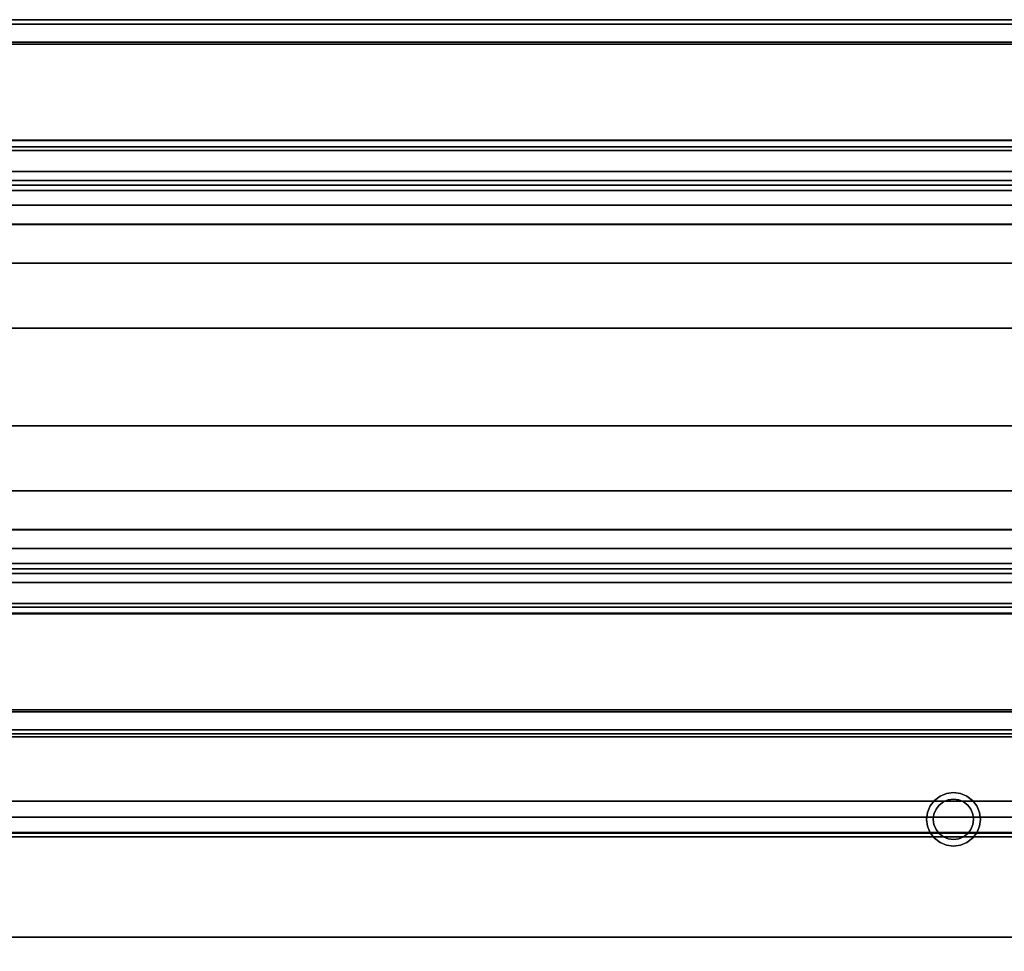
# Model space of a CAD drawing. Units: inches. Extents: x -18337 to -16789, y -10044 to -9708.
# Drawn here: x -17071 to -17034, y -9985 to -9951 of the extents above; entities that cross this region are included whole.
import ezdxf

# ---------------------------------------------------------------- set-up
doc = ezdxf.new("R2010")
doc.units = ezdxf.units.IN
doc.header["$MEASUREMENT"] = 0
doc.layers.add('M-EQPM', color=50, linetype='Continuous', lineweight=9)

msp = doc.modelspace()

# ---------------------------------------------------------------- linework, layer by layer
for points in [[(-16993.39454, -9958.38335, 25.22465), (-16965.7453, -9930.73411, 22.88245), (-17106.16778, -9930.73411, 22.88245), (-17078.51854, -9958.38335, 25.22465)], [(-16997.2663, -9962.25512, 35.63091), (-16981.96543, -9946.95424, 30.95297), (-17089.94765, -9946.95424, 30.95297), (-17074.64677, -9962.25512, 35.63091)], [(-16986.6196, -9951.60841, 31.82037), (-17085.29348, -9951.60841, 31.82037), (-17089.79232, -9947.10957, 30.44493), (-16982.12076, -9947.10957, 30.44493)], [(-16978.23154, -9959.83294, 17.77666), (-16978.23154, -9948.27197, 17.19093), (-17093.68154, -9948.27197, 17.19093), (-17093.68154, -9959.83294, 17.77666)], [(-16994.84413, -9959.83294, 17.77666), (-17077.06895, -9959.83294, 17.77666), (-17088.62992, -9948.27197, 17.19093), (-16983.28316, -9948.27197, 17.19093)], [(-16997.2663, -9962.25512, 43.37731), (-16985.79065, -9950.77946, 39.86884), (-17086.12243, -9950.77946, 39.86884), (-17074.64677, -9962.25512, 43.37731)], [(-16985.94597, -9950.93479, 39.36081), (-17085.9671, -9950.93479, 39.36081), (-17086.12243, -9950.77946, 39.86884), (-16985.79065, -9950.77946, 39.86884)], [(-16990.50796, -9955.49677, 40.75555), (-17081.40512, -9955.49677, 40.75555), (-17085.9671, -9950.93479, 39.36081), (-16985.94597, -9950.93479, 39.36081)], [(-16986.69269, -9951.6815, 31.58129), (-17085.22039, -9951.6815, 31.58129), (-17085.29348, -9951.60841, 31.82037), (-16986.6196, -9951.60841, 31.82037)], [(-16997.2663, -9962.25512, 33.2335), (-17074.64677, -9962.25512, 33.2335), (-17085.22039, -9951.6815, 31.58129), (-16986.69269, -9951.6815, 31.58129)], [(-16991.94274, -9956.93155, 55.11354), (-16990.26068, -9955.24949, 53.24542), (-17081.6524, -9955.24949, 53.24542), (-17079.97034, -9956.93155, 55.11354)], [(-16990.65414, -9955.64295, 40.27739), (-17081.25894, -9955.64295, 40.27739), (-17081.40512, -9955.49677, 40.75555), (-16990.50796, -9955.49677, 40.75555)], [(-16997.2663, -9962.25512, 40.99845), (-17074.64677, -9962.25512, 40.99845), (-17081.25894, -9955.64295, 40.27739), (-16990.65414, -9955.64295, 40.27739)], [(-16992.14218, -9957.13099, 54.44495), (-17079.7709, -9957.13099, 54.44495), (-17080.48267, -9956.41922, 54.20855), (-16991.43041, -9956.41922, 54.20855)], [(-16991.76749, -9956.75629, 53.19368), (-16991.43041, -9956.41922, 54.20855), (-17080.48267, -9956.41922, 54.20855), (-17080.14559, -9956.75629, 53.19368)], [(-17079.7709, -9957.13099, 54.44495), (-16992.14218, -9957.13099, 54.44495), (-16991.43041, -9956.41922, 54.20855), (-17080.48267, -9956.41922, 54.20855)], [(-16992.69123, -9957.68004, 50.41245), (-17079.22184, -9957.68004, 50.41245), (-17080.48267, -9956.41922, 54.20855), (-16991.43041, -9956.41922, 54.20855)], [(-16993.40393, -9958.39274, 50.64605), (-17078.50914, -9958.39274, 50.64605), (-17079.7709, -9957.13099, 54.44495), (-16992.14218, -9957.13099, 54.44495)], [(-17078.51008, -9958.39181, 50.64886), (-16993.40299, -9958.39181, 50.64886), (-16992.14218, -9957.13099, 54.44495), (-17079.7709, -9957.13099, 54.44495)], [(-16993.40299, -9958.39181, 50.64886), (-17078.51008, -9958.39181, 50.64886), (-17079.22184, -9957.68004, 50.41245), (-16992.69123, -9957.68004, 50.41245)], [(-16978.23154, -9962.25512, 17.77666), (-16978.23154, -9959.83294, 17.77666), (-17093.68154, -9959.83294, 17.77666), (-17093.68154, -9962.25512, 17.77666)], [(-17093.68154, -9965.88558, 21.50065), (-16978.23154, -9965.88558, 21.50065), (-16978.23154, -9962.25512, 21.50065), (-17093.68154, -9962.25512, 21.50065)], [(-16978.23154, -9962.25512, 17.77666), (-17093.68154, -9962.25512, 17.77666), (-17093.68154, -9962.25512, 21.50065), (-16978.23154, -9962.25512, 21.50065)], [(-16997.2663, -9962.25512, 25.22465), (-17074.64677, -9962.25512, 25.22465), (-17074.64677, -9962.25512, 17.77666), (-16997.2663, -9962.25512, 17.77666)], [(-17074.64677, -9965.88558, 55.0802), (-16997.2663, -9965.88558, 55.0802), (-16997.2663, -9962.25512, 55.0802), (-17074.64677, -9962.25512, 55.0802)], [(-16997.2663, -9962.25512, 21.50065), (-17074.64677, -9962.25512, 21.50065), (-17074.64677, -9962.25512, 55.0802), (-16997.2663, -9962.25512, 55.0802)], [(-16997.2663, -9965.88558, 21.50065), (-17074.64677, -9965.88558, 21.50065), (-17074.64677, -9962.25512, 21.50065), (-16997.2663, -9962.25512, 21.50065)], [(-16997.2663, -9962.25512, 55.11354), (-17074.64677, -9962.25512, 55.11354), (-17074.64677, -9962.25512, 50.64605), (-16997.2663, -9962.25512, 50.64605)], [(-16997.2663, -9962.25512, 35.63091), (-17074.64677, -9962.25512, 35.63091), (-17074.64677, -9962.25512, 33.2335), (-16997.2663, -9962.25512, 33.2335)], [(-16997.2663, -9962.25512, 43.37731), (-17074.64677, -9962.25512, 43.37731), (-17074.64677, -9962.25512, 40.99845), (-16997.2663, -9962.25512, 40.99845)], [(-16978.23154, -9968.30776, 17.77666), (-16978.23154, -9965.88558, 17.77666), (-17093.68154, -9965.88558, 17.77666), (-17093.68154, -9968.30776, 17.77666)], [(-16978.23154, -9965.88558, 21.50065), (-17093.68154, -9965.88558, 21.50065), (-17093.68154, -9965.88558, 17.77666), (-16978.23154, -9965.88558, 17.77666)], [(-16997.2663, -9965.88558, 35.63091), (-17074.64677, -9965.88558, 35.63091), (-17089.94765, -9981.18645, 30.95297), (-16981.96543, -9981.18645, 30.95297)], [(-16997.2663, -9965.88558, 43.37731), (-17074.64677, -9965.88558, 43.37731), (-17086.12243, -9977.36124, 39.86884), (-16985.79065, -9977.36124, 39.86884)], [(-17074.64677, -9965.88558, 33.2335), (-16997.2663, -9965.88558, 33.2335), (-16986.69269, -9976.4592, 31.58129), (-17085.22039, -9976.4592, 31.58129)], [(-17074.64677, -9965.88558, 40.99845), (-16997.2663, -9965.88558, 40.99845), (-16990.65414, -9972.49775, 40.27739), (-17081.25894, -9972.49775, 40.27739)], [(-17074.64677, -9965.88558, 25.22465), (-16997.2663, -9965.88558, 25.22465), (-16997.2663, -9965.88558, 17.77666), (-17074.64677, -9965.88558, 17.77666)], [(-16997.2663, -9965.88558, 55.0802), (-17074.64677, -9965.88558, 55.0802), (-17074.64677, -9965.88558, 21.50065), (-16997.2663, -9965.88558, 21.50065)], [(-17074.64677, -9965.88558, 55.11354), (-16997.2663, -9965.88558, 55.11354), (-16997.2663, -9965.88558, 50.64605), (-17074.64677, -9965.88558, 50.64605)], [(-17074.64677, -9965.88558, 35.63091), (-16997.2663, -9965.88558, 35.63091), (-16997.2663, -9965.88558, 33.2335), (-17074.64677, -9965.88558, 33.2335)], [(-17074.64677, -9965.88558, 43.37731), (-16997.2663, -9965.88558, 43.37731), (-16997.2663, -9965.88558, 40.99845), (-17074.64677, -9965.88558, 40.99845)], [(-16978.23154, -9979.86873, 17.19093), (-16978.23154, -9968.30776, 17.77666), (-17093.68154, -9968.30776, 17.77666), (-17093.68154, -9979.86873, 17.19093)], [(-17077.06895, -9968.30776, 17.77666), (-16994.84413, -9968.30776, 17.77666), (-16983.28316, -9979.86873, 17.19093), (-17088.62992, -9979.86873, 17.19093)], [(-16993.39454, -9969.75735, 25.22465), (-17078.51854, -9969.75735, 25.22465), (-17106.16778, -9997.40659, 22.88245), (-16965.7453, -9997.40659, 22.88245)], [(-17078.50914, -9969.74795, 50.64605), (-16993.40393, -9969.74795, 50.64605), (-16992.14218, -9971.00971, 54.44495), (-17079.7709, -9971.00971, 54.44495)], [(-16993.40299, -9969.74889, 50.64886), (-17078.51008, -9969.74889, 50.64886), (-17079.7709, -9971.00971, 54.44495), (-16992.14218, -9971.00971, 54.44495)], [(-17078.51008, -9969.74889, 50.64886), (-16993.40299, -9969.74889, 50.64886), (-16992.69123, -9970.46065, 50.41245), (-17079.22184, -9970.46065, 50.41245)], [(-17079.22184, -9970.46065, 50.41245), (-16992.69123, -9970.46065, 50.41245), (-16991.43041, -9971.72148, 54.20855), (-17080.48267, -9971.72148, 54.20855)], [(-16991.94274, -9971.20915, 55.11354), (-17079.97034, -9971.20915, 55.11354), (-17081.6524, -9972.89121, 53.24542), (-16990.26068, -9972.89121, 53.24542)], [(-17079.7709, -9971.00971, 54.44495), (-16992.14218, -9971.00971, 54.44495), (-16991.43041, -9971.72148, 54.20855), (-17080.48267, -9971.72148, 54.20855)], [(-17079.7709, -9971.00971, 54.44495), (-17080.48267, -9971.72148, 54.20855), (-16991.43041, -9971.72148, 54.20855), (-16992.14218, -9971.00971, 54.44495)], [(-17080.14559, -9971.3844, 53.19368), (-17080.48267, -9971.72148, 54.20855), (-16991.43041, -9971.72148, 54.20855), (-16991.76749, -9971.3844, 53.19368)], [(-17081.40512, -9972.64393, 40.75555), (-16990.50796, -9972.64393, 40.75555), (-16985.94597, -9977.20591, 39.36081), (-17085.9671, -9977.20591, 39.36081)], [(-17081.25894, -9972.49775, 40.27739), (-16990.65414, -9972.49775, 40.27739), (-16990.50796, -9972.64393, 40.75555), (-17081.40512, -9972.64393, 40.75555)], [(-17085.29348, -9976.53229, 31.82037), (-16986.6196, -9976.53229, 31.82037), (-16982.12076, -9981.03113, 30.44493), (-17089.79232, -9981.03113, 30.44493)], [(-17085.22039, -9976.4592, 31.58129), (-16986.69269, -9976.4592, 31.58129), (-16986.6196, -9976.53229, 31.82037), (-17085.29348, -9976.53229, 31.82037)], [(-16985.6873, -9977.4646, 17.31274), (-17086.22578, -9977.4646, 17.31274), (-17088.62992, -9979.86873, 17.19093), (-16983.28316, -9979.86873, 17.19093)], [(-17086.22578, -9977.4646, 17.31274), (-16985.6873, -9977.4646, 17.31274), (-16985.6873, -9977.4646, 14.75), (-17086.22578, -9977.4646, 14.75)], [(-17085.9671, -9977.20591, 39.36081), (-16985.94597, -9977.20591, 39.36081), (-16985.79065, -9977.36124, 39.86884), (-17086.12243, -9977.36124, 39.86884)], [(-16978.23154, -9984.92035, 14.75), (-16978.23154, -9979.86873, 14.75), (-17093.68154, -9979.86873, 14.75), (-17093.68154, -9984.92035, 14.75)], [(-16978.23154, -9979.86873, 17.19093), (-17093.68154, -9979.86873, 17.19093), (-17093.68154, -9979.86873, 14.75), (-16978.23154, -9979.86873, 14.75)], [(-16983.28316, -9979.86873, 17.19093), (-17088.62992, -9979.86873, 17.19093), (-17089.2237, -9980.46251, 16.62841), (-16982.68938, -9980.46251, 16.62841)], [(-16983.28316, -9979.86873, 17.19093), (-17088.62992, -9979.86873, 17.19093), (-17089.2237, -9980.46251, 16.62841), (-16982.68938, -9980.46251, 16.62841)], [(-17088.62992, -9979.86873, 17.19093), (-16983.28316, -9979.86873, 17.19093), (-16982.68938, -9980.46251, 16.62841), (-17089.2237, -9980.46251, 16.62841)], [(-17088.62992, -9979.86873, 17.19093), (-16983.28316, -9979.86873, 17.19093), (-16983.28316, -9979.86873, 14.75), (-17088.62992, -9979.86873, 14.75)], [(-16982.68938, -9980.46251, 16.62841), (-17089.2237, -9980.46251, 16.62841), (-17089.81743, -9981.05624, 17.19089), (-16982.09565, -9981.05624, 17.19089)], [(-16982.68938, -9980.46251, 16.62841), (-17089.2237, -9980.46251, 16.62841), (-17089.81743, -9981.05624, 17.19089), (-16982.09565, -9981.05624, 17.19089)], [(-17089.2237, -9980.46251, 16.62841), (-16982.68938, -9980.46251, 16.62841), (-16982.09565, -9981.05624, 17.19089), (-17089.81743, -9981.05624, 17.19089)], [(-16982.09565, -9981.05624, 17.19089), (-17089.81743, -9981.05624, 17.19089), (-17101.55644, -9992.79524, 17.61578), (-16970.35664, -9992.79524, 17.61578)], [(-16982.09565, -9981.05624, 17.19089), (-17089.81743, -9981.05624, 17.19089), (-17101.55644, -9992.79524, 17.61578), (-16970.35664, -9992.79524, 17.61578)], [(-17089.81743, -9981.05624, 17.19089), (-16982.09565, -9981.05624, 17.19089), (-16970.35664, -9992.79524, 17.61578), (-17101.55644, -9992.79524, 17.61578)], [(-17089.79232, -9981.03113, 30.44493), (-16982.12076, -9981.03113, 30.44493), (-16981.96543, -9981.18645, 30.95297), (-17089.94765, -9981.18645, 30.95297)], [(-16978.23154, -9984.92035, 5.75), (-17093.68154, -9984.92035, 5.75), (-17093.68154, -9984.92035, 14.75), (-16978.23154, -9984.92035, 14.75)], [(-16978.23154, -9984.92035, 14.75), (-17093.68154, -9984.92035, 14.75), (-17093.68154, -9984.92035, 5.75), (-16978.23154, -9984.92035, 5.75)]]:
    msp.add_3dface(points)
for points, invisible_edges in [([(-17069.39404, -9943.38285, 5.75), (-17035.95654, -9979.5391, 5.75), (-17069.44515, -9943.77108, 5.75)], 3), ([(-16978.23154, -9943.22035, 5.75), (-16981.29425, -9973.50785, 5.75), (-17001.64403, -9973.50785, 5.75), (-17069.40287, -9943.22035, 5.75)], 5), ([(-17035.69772, -9979.57317, 5.75), (-17035.95654, -9979.5391, 5.75), (-17069.39625, -9943.30148, 5.75), (-17069.40287, -9943.22035, 5.75)], 10), ([(-17035.69772, -9979.57317, 5.75), (-17069.40287, -9943.22035, 5.75), (-17001.64403, -9973.50785, 5.75), (-17035.45654, -9979.67307, 5.75)], 7), ([(-17069.39625, -9943.30148, 5.75), (-17035.95654, -9979.5391, 5.75), (-17069.39404, -9943.38285, 5.75)], 3), ([(-17069.44515, -9943.77108, 5.75), (-17035.95654, -9979.5391, 5.75), (-17036.21536, -9979.57317, 5.75), (-17069.595, -9944.13285, 5.75)], 5), ([(-17069.595, -9944.13285, 5.75), (-17036.21536, -9979.57317, 5.75), (-17036.45654, -9979.67307, 5.75), (-17069.83338, -9944.44351, 5.75)], 5), ([(-17069.83338, -9944.44351, 5.75), (-17036.45654, -9979.67307, 5.75), (-17036.66365, -9979.83199, 5.75), (-17070.14404, -9944.68189, 5.75)], 5), ([(-17093.68154, -9984.92035, 5.75), (-17070.89404, -9944.88285, 5.75), (-17070.50581, -9944.83174, 5.75), (-17036.92246, -9980.28028, 5.75)], 13), ([(-17036.82257, -9980.0391, 5.75), (-17036.92246, -9980.28028, 5.75), (-17070.50581, -9944.83174, 5.75), (-17070.14404, -9944.68189, 5.75)], 10), ([(-17036.82257, -9980.0391, 5.75), (-17070.14404, -9944.68189, 5.75), (-17036.66365, -9979.83199, 5.75)], 3), ([(-17081.65906, -9955.24282, 53.21579), (-17081.66035, -9955.24154, 53.2236), (-16990.25273, -9955.24154, 53.2236), (-16990.25402, -9955.24282, 53.21579)], 10), ([(-17081.66035, -9955.24154, 53.2236), (-17081.65961, -9955.24228, 53.23148), (-16990.25347, -9955.24228, 53.23148), (-16990.25273, -9955.24154, 53.2236)], 10), ([(-17081.65961, -9955.24228, 53.23148), (-17081.6569, -9955.24498, 53.23891), (-16990.25617, -9955.24498, 53.23891), (-16990.25347, -9955.24228, 53.23148)], 10), ([(-16990.25402, -9955.24282, 53.21579), (-16990.25723, -9955.24604, 53.20856), (-17081.65584, -9955.24604, 53.20856), (-17081.65906, -9955.24282, 53.21579)], 10), ([(-17081.6569, -9955.24498, 53.23891), (-17081.6524, -9955.24949, 53.24542), (-16990.26068, -9955.24949, 53.24542), (-16990.25617, -9955.24498, 53.23891)], 8), ([(-17081.6509, -9955.25099, 53.20238), (-17081.65584, -9955.24604, 53.20856), (-16990.25723, -9955.24604, 53.20856), (-16990.26218, -9955.25099, 53.20238)], 10), ([(-17081.64455, -9955.25734, 53.19765), (-17081.6509, -9955.25099, 53.20238), (-16990.26218, -9955.25099, 53.20238), (-16990.26853, -9955.25734, 53.19765)], 10), ([(-17081.63721, -9955.26467, 53.19468), (-17081.64455, -9955.25734, 53.19765), (-16990.26853, -9955.25734, 53.19765), (-16990.27586, -9955.26467, 53.19468)], 10), ([(-17081.62936, -9955.27252, 53.19368), (-17081.63721, -9955.26467, 53.19468), (-16990.27586, -9955.26467, 53.19468), (-16990.28371, -9955.27252, 53.19368)], 2), ([(-17080.14559, -9956.75629, 53.19368), (-17081.62936, -9955.27252, 53.19368), (-16990.28371, -9955.27252, 53.19368), (-16991.76749, -9956.75629, 53.19368)], 5), ([(-16991.94274, -9956.93155, 55.11354), (-17079.97034, -9956.93155, 55.11354), (-17074.64677, -9962.25512, 55.11354), (-16997.2663, -9962.25512, 55.11354)], 10), ([(-16993.39454, -9958.38335, 25.22465), (-17078.51854, -9958.38335, 25.22465), (-17074.64677, -9962.25512, 25.22465), (-16997.2663, -9962.25512, 25.22465)], 10), ([(-17074.64677, -9962.25512, 50.64605), (-17078.50914, -9958.39274, 50.64605), (-16993.40393, -9958.39274, 50.64605), (-16997.2663, -9962.25512, 50.64605)], 5), ([(-17074.64677, -9962.25512, 17.77666), (-17077.06895, -9959.83294, 17.77666), (-16994.84413, -9959.83294, 17.77666), (-16997.2663, -9962.25512, 17.77666)], 5), ([(-17074.64677, -9965.88558, 55.11354), (-17079.97034, -9971.20915, 55.11354), (-16991.94274, -9971.20915, 55.11354), (-16997.2663, -9965.88558, 55.11354)], 5), ([(-17074.64677, -9965.88558, 25.22465), (-17078.51854, -9969.75735, 25.22465), (-16993.39454, -9969.75735, 25.22465), (-16997.2663, -9965.88558, 25.22465)], 5), ([(-16993.40393, -9969.74795, 50.64605), (-17078.50914, -9969.74795, 50.64605), (-17074.64677, -9965.88558, 50.64605), (-16997.2663, -9965.88558, 50.64605)], 10), ([(-16994.84413, -9968.30776, 17.77666), (-17077.06895, -9968.30776, 17.77666), (-17074.64677, -9965.88558, 17.77666), (-16997.2663, -9965.88558, 17.77666)], 10), ([(-16990.28371, -9972.86817, 53.19368), (-17081.62936, -9972.86817, 53.19368), (-17080.14559, -9971.3844, 53.19368), (-16991.76749, -9971.3844, 53.19368)], 10), ([(-16990.25402, -9972.89787, 53.21579), (-16990.25273, -9972.89916, 53.2236), (-17081.66035, -9972.89916, 53.2236), (-17081.65906, -9972.89787, 53.21579)], 10), ([(-16990.25273, -9972.89916, 53.2236), (-16990.25347, -9972.89842, 53.23148), (-17081.65961, -9972.89842, 53.23148), (-17081.66035, -9972.89916, 53.2236)], 10), ([(-16990.25347, -9972.89842, 53.23148), (-16990.25617, -9972.89571, 53.23891), (-17081.6569, -9972.89571, 53.23891), (-17081.65961, -9972.89842, 53.23148)], 10), ([(-17081.65906, -9972.89787, 53.21579), (-17081.65584, -9972.89466, 53.20856), (-16990.25723, -9972.89466, 53.20856), (-16990.25402, -9972.89787, 53.21579)], 10), ([(-16990.25617, -9972.89571, 53.23891), (-16990.26068, -9972.89121, 53.24542), (-17081.6524, -9972.89121, 53.24542), (-17081.6569, -9972.89571, 53.23891)], 8), ([(-16990.26218, -9972.88971, 53.20238), (-16990.25723, -9972.89466, 53.20856), (-17081.65584, -9972.89466, 53.20856), (-17081.6509, -9972.88971, 53.20238)], 10), ([(-16990.26853, -9972.88336, 53.19765), (-16990.26218, -9972.88971, 53.20238), (-17081.6509, -9972.88971, 53.20238), (-17081.64455, -9972.88336, 53.19765)], 10), ([(-16990.27586, -9972.87602, 53.19468), (-16990.26853, -9972.88336, 53.19765), (-17081.64455, -9972.88336, 53.19765), (-17081.63721, -9972.87602, 53.19468)], 10), ([(-16990.28371, -9972.86817, 53.19368), (-16990.27586, -9972.87602, 53.19468), (-17081.63721, -9972.87602, 53.19468), (-17081.62936, -9972.86817, 53.19368)], 2), ([(-17001.64403, -9973.50785, 5.75), (-17035.24943, -9979.83199, 5.75), (-17035.45654, -9979.67307, 5.75)], 13), ([(-17035.09051, -9980.0391, 5.75), (-17035.24943, -9979.83199, 5.75), (-17001.64403, -9973.50785, 5.75)], 14), ([(-17034.99061, -9980.28028, 5.75), (-17035.09051, -9980.0391, 5.75), (-17001.64403, -9973.50785, 5.75), (-17001.64403, -9981.85763, 5.75)], 10), ([(-17100.74914, -9991.98795, 14.75), (-17086.22578, -9977.4646, 14.75), (-16985.6873, -9977.4646, 14.75), (-16971.16393, -9991.98795, 14.75)], 5), ([(-17036.92246, -9980.28028, 10), (-17036.82257, -9980.0391, 10), (-17036.66365, -9979.83199, 10), (-17036.45654, -9979.67307, 10)], 8), ([(-17036.66365, -9979.83199, 5.75), (-17036.45654, -9979.67307, 5.75), (-17036.45654, -9979.67307, 10), (-17036.66365, -9979.83199, 10)], 10), ([(-17036.45654, -9979.67307, 10), (-17036.21536, -9979.57317, 10), (-17035.95654, -9979.5391, 10)], 12), ([(-17036.45654, -9979.67307, 5.75), (-17036.21536, -9979.57317, 5.75), (-17036.21536, -9979.57317, 10), (-17036.45654, -9979.67307, 10)], 10), ([(-17035.95654, -9979.5391, 10), (-17036.21536, -9979.57317, 10), (-17036.21536, -9979.57317, 5.75), (-17035.95654, -9979.5391, 5.75)], 10), ([(-17035.69772, -9979.57317, 10), (-17035.95654, -9979.5391, 10), (-17035.95654, -9979.5391, 5.75), (-17035.69772, -9979.57317, 5.75)], 10), ([(-17035.24943, -9979.83199, 10), (-17035.09051, -9980.0391, 10), (-17035.95654, -9979.5391, 10), (-17035.45654, -9979.67307, 10)], 6), ([(-17035.95654, -9979.5391, 10), (-17035.69772, -9979.57317, 10), (-17035.45654, -9979.67307, 10)], 12), ([(-17035.69772, -9979.57317, 5.75), (-17035.45654, -9979.67307, 5.75), (-17035.45654, -9979.67307, 10), (-17035.69772, -9979.57317, 10)], 10), ([(-17035.45654, -9979.67307, 5.75), (-17035.24943, -9979.83199, 5.75), (-17035.24943, -9979.83199, 10), (-17035.45654, -9979.67307, 10)], 10), ([(-17100.74914, -9991.98795, 14.75), (-17088.62992, -9979.86873, 14.75), (-16983.28316, -9979.86873, 14.75), (-16971.16393, -9991.98795, 14.75)], 5), ([(-17036.92246, -9980.28028, 5.75), (-17036.82257, -9980.0391, 5.75), (-17036.82257, -9980.0391, 10), (-17036.92246, -9980.28028, 10)], 10), ([(-17036.82257, -9980.0391, 5.75), (-17036.66365, -9979.83199, 5.75), (-17036.66365, -9979.83199, 10), (-17036.82257, -9980.0391, 10)], 10), ([(-17036.60606, -9980.1641, 3.69157), (-17036.15065, -9979.81465, 3.69157), (-17036.68098, -9980.73321, 3.69157), (-17036.68098, -9980.34498, 3.69157)], 7), ([(-17036.33154, -9979.88958, 3.69157), (-17036.15065, -9979.81465, 3.69157), (-17036.60606, -9980.1641, 3.69157), (-17036.48687, -9980.00877, 3.69157)], 2), ([(-17036.33154, -9979.88958, 10), (-17036.48687, -9980.00877, 10), (-17036.60606, -9980.1641, 10), (-17036.15065, -9979.81465, 10)], 4), ([(-17036.48687, -9980.00877, 10), (-17036.48687, -9980.00877, 3.69157), (-17036.60606, -9980.1641, 3.69157), (-17036.60606, -9980.1641, 10)], 5), ([(-17036.33154, -9979.88958, 10), (-17036.33154, -9979.88958, 3.69157), (-17036.48687, -9980.00877, 3.69157), (-17036.48687, -9980.00877, 10)], 5), ([(-17036.15065, -9979.81465, 10), (-17036.15065, -9979.81465, 3.69157), (-17036.33154, -9979.88958, 3.69157), (-17036.33154, -9979.88958, 10)], 5), ([(-17036.15065, -9979.81465, 3.69157), (-17036.15065, -9979.81465, 10), (-17035.95654, -9979.7891, 10), (-17035.95654, -9979.7891, 3.69157)], 5), ([(-17035.76243, -9979.81465, 3.69157), (-17035.58154, -9979.88958, 3.69157), (-17036.15065, -9979.81465, 3.69157), (-17035.95654, -9979.7891, 3.69157)], 2), ([(-17036.15065, -9979.81465, 10), (-17035.58154, -9979.88958, 10), (-17035.76243, -9979.81465, 10), (-17035.95654, -9979.7891, 10)], 1), ([(-17035.58154, -9979.88958, 3.69157), (-17035.42621, -9980.00877, 3.69157), (-17035.30702, -9980.1641, 3.69157), (-17036.15065, -9979.81465, 3.69157)], 12), ([(-17035.76243, -9981.26354, 3.69157), (-17036.15065, -9979.81465, 3.69157), (-17035.30702, -9980.9141, 3.69157), (-17035.42621, -9981.06943, 3.69157)], 11), ([(-17035.30702, -9980.1641, 10), (-17035.42621, -9980.00877, 10), (-17035.58154, -9979.88958, 10), (-17036.15065, -9979.81465, 10)], 12), ([(-17035.76243, -9979.81465, 10), (-17035.76243, -9979.81465, 3.69157), (-17035.95654, -9979.7891, 3.69157), (-17035.95654, -9979.7891, 10)], 5), ([(-17035.58154, -9979.88958, 10), (-17035.58154, -9979.88958, 3.69157), (-17035.76243, -9979.81465, 3.69157), (-17035.76243, -9979.81465, 10)], 5), ([(-17035.42621, -9980.00877, 10), (-17035.42621, -9980.00877, 3.69157), (-17035.58154, -9979.88958, 3.69157), (-17035.58154, -9979.88958, 10)], 5), ([(-17035.30702, -9980.1641, 10), (-17035.30702, -9980.1641, 3.69157), (-17035.42621, -9980.00877, 3.69157), (-17035.42621, -9980.00877, 10)], 5), ([(-17035.24943, -9979.83199, 5.75), (-17035.09051, -9980.0391, 5.75), (-17035.09051, -9980.0391, 10), (-17035.24943, -9979.83199, 10)], 10), ([(-17035.09051, -9980.0391, 10), (-17035.09051, -9980.0391, 5.75), (-17034.99061, -9980.28028, 5.75), (-17034.99061, -9980.28028, 10)], 5), ([(-17034.95654, -9980.5391, 10), (-17034.99061, -9980.79792, 10), (-17035.09051, -9980.0391, 10), (-17034.99061, -9980.28028, 10)], 2), ([(-17036.92246, -9980.28028, 5.75), (-17036.95654, -9980.5391, 5.75), (-17093.68154, -9984.92035, 5.75)], 14), ([(-17036.95654, -9980.5391, 5.75), (-17036.92246, -9980.28028, 5.75), (-17036.92246, -9980.28028, 10), (-17036.95654, -9980.5391, 10)], 2), ([(-17036.82257, -9981.0391, 10), (-17036.92246, -9980.79792, 10), (-17036.95654, -9980.5391, 10), (-17036.92246, -9980.28028, 10)], 8), ([(-17036.68098, -9980.34498, 10), (-17036.70654, -9980.5391, 10), (-17036.68098, -9980.73321, 10), (-17036.60606, -9980.1641, 10)], 4), ([(-17036.68098, -9980.34498, 10), (-17036.68098, -9980.34498, 3.69157), (-17036.70654, -9980.5391, 3.69157), (-17036.70654, -9980.5391, 10)], 1), ([(-17036.70654, -9980.5391, 3.69157), (-17036.68098, -9980.34498, 3.69157), (-17036.68098, -9980.73321, 3.69157)], 2), ([(-17036.60606, -9980.1641, 10), (-17036.60606, -9980.1641, 3.69157), (-17036.68098, -9980.34498, 3.69157), (-17036.68098, -9980.34498, 10)], 5), ([(-17035.30702, -9980.1641, 10), (-17035.23209, -9980.34498, 10), (-17035.23209, -9980.34498, 3.69157), (-17035.30702, -9980.1641, 3.69157)], 10), ([(-17035.30702, -9980.1641, 3.69157), (-17035.23209, -9980.34498, 3.69157), (-17035.20654, -9980.5391, 3.69157)], 12), ([(-17035.30702, -9980.9141, 10), (-17035.23209, -9980.73321, 10), (-17035.20654, -9980.5391, 10), (-17035.30702, -9980.1641, 10)], 12), ([(-17035.30702, -9980.1641, 10), (-17035.20654, -9980.5391, 10), (-17035.23209, -9980.34498, 10)], 1), ([(-17035.23209, -9980.34498, 3.69157), (-17035.23209, -9980.34498, 10), (-17035.20654, -9980.5391, 10), (-17035.20654, -9980.5391, 3.69157)], 1), ([(-17034.99061, -9980.28028, 10), (-17034.99061, -9980.28028, 5.75), (-17034.95654, -9980.5391, 5.75), (-17034.95654, -9980.5391, 10)], 1), ([(-17034.99061, -9980.28028, 5.75), (-17001.64403, -9981.85763, 5.75), (-17034.95654, -9980.5391, 5.75)], 3), ([(-17036.92246, -9980.79792, 5.75), (-17093.68154, -9984.92035, 5.75), (-17036.95654, -9980.5391, 5.75)], 3), ([(-17036.92246, -9980.79792, 5.75), (-17036.82257, -9981.0391, 5.75), (-17093.68154, -9984.92035, 5.75)], 14), ([(-17036.92246, -9980.79792, 5.75), (-17036.95654, -9980.5391, 5.75), (-17036.95654, -9980.5391, 10), (-17036.92246, -9980.79792, 10)], 8), ([(-17036.82257, -9981.0391, 5.75), (-17036.92246, -9980.79792, 5.75), (-17036.92246, -9980.79792, 10), (-17036.82257, -9981.0391, 10)], 10), ([(-17036.70654, -9980.5391, 10), (-17036.70654, -9980.5391, 3.69157), (-17036.68098, -9980.73321, 3.69157), (-17036.68098, -9980.73321, 10)], 4), ([(-17036.68098, -9980.73321, 10), (-17036.68098, -9980.73321, 3.69157), (-17036.60606, -9980.9141, 3.69157), (-17036.60606, -9980.9141, 10)], 5), ([(-17036.60606, -9980.9141, 3.69157), (-17036.68098, -9980.73321, 3.69157), (-17036.33154, -9981.18862, 3.69157), (-17036.48687, -9981.06943, 3.69157)], 2), ([(-17036.60606, -9980.9141, 10), (-17036.48687, -9981.06943, 10), (-17036.33154, -9981.18862, 10), (-17036.68098, -9980.73321, 10)], 4), ([(-17035.24943, -9981.2462, 10), (-17035.45654, -9981.40512, 10), (-17034.99061, -9980.79792, 10), (-17035.09051, -9981.0391, 10)], 2), ([(-17035.20654, -9980.5391, 3.69157), (-17035.23209, -9980.73321, 3.69157), (-17035.30702, -9980.9141, 3.69157)], 12), ([(-17035.30702, -9980.9141, 10), (-17035.30702, -9980.9141, 3.69157), (-17035.23209, -9980.73321, 3.69157), (-17035.23209, -9980.73321, 10)], 5), ([(-17035.23209, -9980.73321, 10), (-17035.23209, -9980.73321, 3.69157), (-17035.20654, -9980.5391, 3.69157), (-17035.20654, -9980.5391, 10)], 1), ([(-17034.99061, -9980.79792, 5.75), (-17035.09051, -9981.0391, 5.75), (-17035.09051, -9981.0391, 10), (-17034.99061, -9980.79792, 10)], 10), ([(-17035.09051, -9981.0391, 5.75), (-17034.99061, -9980.79792, 5.75), (-17001.64403, -9981.85763, 5.75)], 14), ([(-17034.95654, -9980.5391, 5.75), (-17034.99061, -9980.79792, 5.75), (-17034.99061, -9980.79792, 10), (-17034.95654, -9980.5391, 10)], 2), ([(-17034.99061, -9980.79792, 5.75), (-17034.95654, -9980.5391, 5.75), (-17001.64403, -9981.85763, 5.75)], 14), ([(-17036.82257, -9981.0391, 5.75), (-17036.66365, -9981.2462, 5.75), (-17093.68154, -9984.92035, 5.75)], 14), ([(-17036.66365, -9981.2462, 5.75), (-17036.82257, -9981.0391, 5.75), (-17036.82257, -9981.0391, 10), (-17036.66365, -9981.2462, 10)], 10), ([(-17036.21536, -9981.50502, 10), (-17036.45654, -9981.40512, 10), (-17036.66365, -9981.2462, 10), (-17036.82257, -9981.0391, 10)], 8), ([(-17036.60606, -9980.9141, 10), (-17036.60606, -9980.9141, 3.69157), (-17036.48687, -9981.06943, 3.69157), (-17036.48687, -9981.06943, 10)], 5), ([(-17036.48687, -9981.06943, 10), (-17036.48687, -9981.06943, 3.69157), (-17036.33154, -9981.18862, 3.69157), (-17036.33154, -9981.18862, 10)], 5), ([(-17036.33154, -9981.18862, 10), (-17036.33154, -9981.18862, 3.69157), (-17036.15065, -9981.26354, 3.69157), (-17036.15065, -9981.26354, 10)], 5), ([(-17035.76243, -9981.26354, 3.69157), (-17035.95654, -9981.2891, 3.69157), (-17036.15065, -9981.26354, 3.69157), (-17036.33154, -9981.18862, 3.69157)], 8), ([(-17036.15065, -9981.26354, 10), (-17035.95654, -9981.2891, 10), (-17035.76243, -9981.26354, 10), (-17036.33154, -9981.18862, 10)], 4), ([(-17035.76243, -9981.26354, 10), (-17035.58154, -9981.18862, 10), (-17035.42621, -9981.06943, 10), (-17035.30702, -9980.9141, 10)], 8), ([(-17035.76243, -9981.26354, 3.69157), (-17035.42621, -9981.06943, 3.69157), (-17035.58154, -9981.18862, 3.69157)], 1), ([(-17035.76243, -9981.26354, 10), (-17035.76243, -9981.26354, 3.69157), (-17035.58154, -9981.18862, 3.69157), (-17035.58154, -9981.18862, 10)], 5), ([(-17035.58154, -9981.18862, 10), (-17035.58154, -9981.18862, 3.69157), (-17035.42621, -9981.06943, 3.69157), (-17035.42621, -9981.06943, 10)], 5), ([(-17035.42621, -9981.06943, 10), (-17035.42621, -9981.06943, 3.69157), (-17035.30702, -9980.9141, 3.69157), (-17035.30702, -9980.9141, 10)], 5), ([(-17035.09051, -9981.0391, 5.75), (-17035.24943, -9981.2462, 5.75), (-17035.24943, -9981.2462, 10), (-17035.09051, -9981.0391, 10)], 10), ([(-17035.09051, -9981.0391, 5.75), (-17001.64403, -9981.85763, 5.75), (-17035.24943, -9981.2462, 5.75)], 3), ([(-17036.66365, -9981.2462, 5.75), (-17036.45654, -9981.40512, 5.75), (-17093.68154, -9984.92035, 5.75)], 14), ([(-17036.21536, -9981.50502, 5.75), (-17093.68154, -9984.92035, 5.75), (-17036.45654, -9981.40512, 5.75)], 3), ([(-17093.68154, -9984.92035, 5.75), (-17036.21536, -9981.50502, 5.75), (-17035.95654, -9981.5391, 5.75), (-16978.23154, -9984.92035, 5.75)], 5), ([(-17036.45654, -9981.40512, 5.75), (-17036.66365, -9981.2462, 5.75), (-17036.66365, -9981.2462, 10), (-17036.45654, -9981.40512, 10)], 10), ([(-17036.21536, -9981.50502, 5.75), (-17036.45654, -9981.40512, 5.75), (-17036.45654, -9981.40512, 10), (-17036.21536, -9981.50502, 10)], 10), ([(-17035.45654, -9981.40512, 10), (-17035.69772, -9981.50502, 10), (-17035.95654, -9981.5391, 10), (-17036.21536, -9981.50502, 10)], 8), ([(-17036.21536, -9981.50502, 10), (-17035.95654, -9981.5391, 10), (-17035.95654, -9981.5391, 5.75), (-17036.21536, -9981.50502, 5.75)], 10), ([(-17036.15065, -9981.26354, 10), (-17036.15065, -9981.26354, 3.69157), (-17035.95654, -9981.2891, 3.69157), (-17035.95654, -9981.2891, 10)], 5), ([(-17035.76243, -9981.26354, 3.69157), (-17035.76243, -9981.26354, 10), (-17035.95654, -9981.2891, 10), (-17035.95654, -9981.2891, 3.69157)], 5), ([(-17035.95654, -9981.5391, 10), (-17035.69772, -9981.50502, 10), (-17035.69772, -9981.50502, 5.75), (-17035.95654, -9981.5391, 5.75)], 10), ([(-17001.64403, -9981.85763, 5.75), (-16978.23154, -9984.92035, 5.75), (-17035.95654, -9981.5391, 5.75), (-17035.69772, -9981.50502, 5.75)], 11), ([(-17035.45654, -9981.40512, 5.75), (-17035.69772, -9981.50502, 5.75), (-17035.69772, -9981.50502, 10), (-17035.45654, -9981.40512, 10)], 10), ([(-17035.69772, -9981.50502, 5.75), (-17035.45654, -9981.40512, 5.75), (-17001.64403, -9981.85763, 5.75)], 14), ([(-17035.24943, -9981.2462, 5.75), (-17035.45654, -9981.40512, 5.75), (-17035.45654, -9981.40512, 10), (-17035.24943, -9981.2462, 10)], 10), ([(-17035.45654, -9981.40512, 5.75), (-17035.24943, -9981.2462, 5.75), (-17001.64403, -9981.85763, 5.75)], 14), ([(-17097.38654, -9988.62535, 5.75), (-17093.68154, -9984.92035, 5.75), (-16978.23154, -9984.92035, 5.75), (-16974.52654, -9988.62535, 5.75)], 5), ([(-16978.23154, -9984.92035, 14.75), (-17093.68154, -9984.92035, 14.75), (-17096.68154, -9987.92035, 14.75), (-16975.23154, -9987.92035, 14.75)], 10)]:
    msp.add_3dface(points, dxfattribs=dict(invisible_edges=invisible_edges))
at = {"layer": 'M-EQPM', "invisible_edges": 15}
for points in [[(-17036.45654, -9979.67307, 10), (-17035.95654, -9979.5391, 10), (-17035.09051, -9980.0391, 10), (-17036.92246, -9980.28028, 10)], [(-17036.21536, -9981.50502, 10), (-17036.82257, -9981.0391, 10), (-17036.92246, -9980.28028, 10), (-17035.09051, -9980.0391, 10)], [(-17036.68098, -9980.73321, 3.69157), (-17036.15065, -9979.81465, 3.69157), (-17035.76243, -9981.26354, 3.69157), (-17036.33154, -9981.18862, 3.69157)], [(-17035.76243, -9981.26354, 10), (-17036.15065, -9979.81465, 10), (-17036.68098, -9980.73321, 10), (-17036.33154, -9981.18862, 10)], [(-17036.15065, -9979.81465, 10), (-17036.60606, -9980.1641, 10), (-17036.68098, -9980.73321, 10)], [(-17035.45654, -9981.40512, 10), (-17036.21536, -9981.50502, 10), (-17035.09051, -9980.0391, 10), (-17034.99061, -9980.79792, 10)], [(-17035.30702, -9980.9141, 3.69157), (-17036.15065, -9979.81465, 3.69157), (-17035.30702, -9980.1641, 3.69157), (-17035.20654, -9980.5391, 3.69157)], [(-17035.76243, -9981.26354, 10), (-17035.30702, -9980.9141, 10), (-17035.30702, -9980.1641, 10), (-17036.15065, -9979.81465, 10)]]:
    msp.add_3dface(points, dxfattribs=at)

doc.saveas('drawing.dxf')
